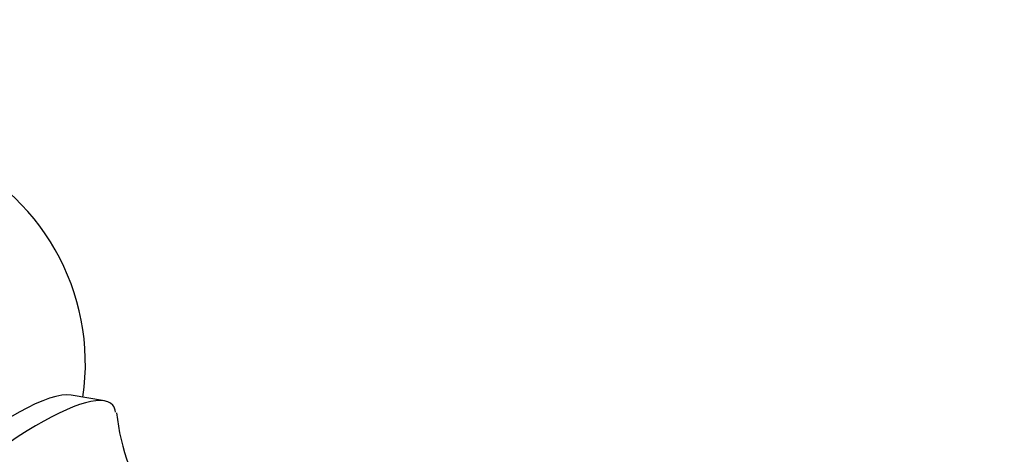
# Model space of a CAD drawing. Units: millimetres. Extents: x 0 to 1175, y 0 to 1966.
# Drawn here: x 963 to 995, y 700 to 715 of the extents above; entities that cross this region are included whole.
import ezdxf
from ezdxf import colors
from ezdxf.entities.mleader import LeaderData, LeaderLine
from ezdxf.math import Vec2, Vec3

# ---------------------------------------------------------------- set-up
doc = ezdxf.new("R2010")
doc.units = ezdxf.units.MM
doc.layers.add('DV7_Défaut', color=7, linetype='Continuous')
doc.layers.add('Défaut', color=7, linetype='Continuous')

# ---------------------------------------------------------------- blocks, each defined once
blk = doc.blocks.new('_DOT')
at = {"color": 0}
blk.add_line((0, 0), (-1, 0), dxfattribs=at)
at = {"color": 0, "const_width": 0.333}
blk.add_lwpolyline([(-0.1665, 0, 1), (0.1665, 0, 1)], format="xyb", close=True, dxfattribs=at)
blk = doc.blocks.new('SE6')
at = {"layer": 'DV7_Défaut', "color": 7, "linetype": 'Continuous'}
blk.add_line((965.479, 702.056), (964.387, 702.248), dxfattribs=at)
for centre, radius, start, end in [((957.348, 703.283), 7.5, 351.5517, 220.4853), ((972.802, 702.406), 6.974, 186.0835, 243.5484)]:
    blk.add_arc(centre, radius, start, end, dxfattribs=at)
for centre, major_axis, start_param, end_param in [((961.561, 698.348), (4.183, 3.571), 0, 3.308756), ((960.982, 699.026), (3.635, 3.103), 0.202821, 2.938771), ((961.561, 698.348), (4.183, 3.571), 6.111357, 6.283185)]:
    blk.add_ellipse(centre, major_axis=major_axis, ratio=0.24924, start_param=start_param, end_param=end_param, dxfattribs=at)

msp = doc.modelspace()

# ---------------------------------------------------------------- block references
at = {"layer": 'Défaut'}
msp.add_blockref('SE6', (0, 0), dxfattribs=at)

# ---------------------------------------------------------------- leaders
at = {"layer": 'Défaut', "color": 7, "linetype": 'Continuous'}
ml = msp.add_multileader_mtext('Standard', dxfattribs=at)
ml.set_content('{\\pxsm0.9;\\fSolid Edge ISO|b1||i0||c0|p34;\\W1.;07/09/2016\\P}', color=256)
ml.set_leader_properties()
ml.set_arrow_properties(name='DOT')
ml.build(insert=Vec2(0, 0))
ml.multileader.update_dxf_attribs({"leader_type": 0, "dogleg_length": 0, "arrow_head_size": 12})
ctx = ml.context
ctx.base_point, ctx.char_height, ctx.arrow_head_size, ctx.landing_gap_size = Vec3(1087.178, 1946.151), 12, 12, 4.2
notes = []
notes.append((ctx, [(0, (0, 0, 0), (0, 0), (1, 0), 1, [])]))
ctx.mtext.insert = Vec3(1089.178, 1952.271)
for ctx, leaders in notes:
    for number, flags, end, landing, length, lines in leaders:
        leader = LeaderData()
        leader.index, (leader.has_last_leader_line, leader.has_dogleg_vector, leader.attachment_direction) = number, flags
        leader.last_leader_point, leader.dogleg_vector, leader.dogleg_length = Vec3(end), Vec3(landing), length
        for number, points, colour, breaks in lines:
            line = LeaderLine()
            line.index, line.vertices, line.color, line.breaks = number, Vec3.list(points), colors.encode_raw_color(colour), breaks
            leader.lines.append(line)
        ctx.leaders.append(leader)

doc.saveas('drawing.dxf')
